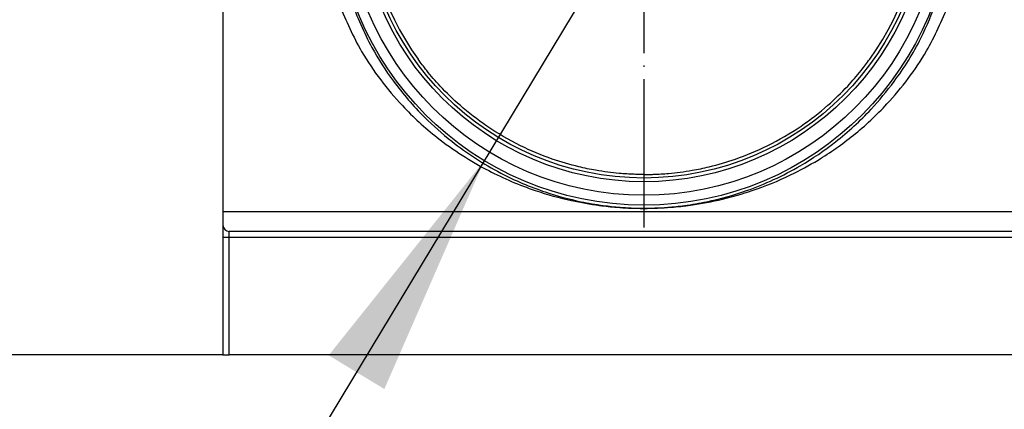
# Model space of a CAD drawing. Units: millimetres. Extents: x -878 to 758, y -625 to -6.
# Drawn here: x 108 to 187, y -177 to -146 of the extents above; entities that cross this region are included whole.
import ezdxf

# ---------------------------------------------------------------- set-up
doc = ezdxf.new("R2010")
doc.units = ezdxf.units.MM
doc.linetypes.add('DOT_CENTER', pattern=[14, 12, -1, 0, -1])
doc.layers.add('1', color=7, linetype='Continuous')

# ---------------------------------------------------------------- blocks, each defined once
blk = doc.blocks.new('531-Hartschaumkörper-Linear-V06__35', base_point=(-442, -172.824))
at = {"color": 7, "linetype": 'Continuous'}
for p, q in [((124, -119.574), (124, -162.324)), ((124, -162.324), (124, -163.324)), ((124, -163.324), (124, -172.824)), ((191.5, -162.824), (124.5, -162.824)), ((124, -172.824), (-442, -172.824)), ((124, -172.824), (124.5, -172.824)), ((191.5, -172.824), (124.5, -172.824))]:
    blk.add_line(p, q, dxfattribs=at)
at = {"color": 3, "linetype": 'Continuous'}
for p in [(191.5, -163.324), (124.5, -172.824)]:
    blk.add_line(p, (124.5, -163.324), dxfattribs=at)
at = {"color": 7, "linetype": 'Continuous'}
blk.add_arc((124.5, -162.324), 0.5, 180, 270, dxfattribs=at)
at = {"color": 3, "linetype": 'Continuous'}
for points, knots in [([(124.5, -163.324), (124.469, -163.324), (124.407, -163.324), (124.316, -163.324), (124.229, -163.324), (124.151, -163.324), (124.088, -163.324), (124.045, -163.324), (124.018, -163.324), (124.006, -163.324), (124, -163.324)], [0, 0, 0, 0, 0.0936828, 0.1840474, 0.2745047, 0.3535534, 0.4179081, 0.4648942, 0.4824471, 0.5, 0.5, 0.5, 0.5]), ([(124.5, -163.324), (124.5, -163.291), (124.5, -163.227), (124.5, -163.134), (124.5, -163.048), (124.5, -162.974), (124.5, -162.913), (124.5, -162.871), (124.5, -162.843), (124.5, -162.831), (124.5, -162.824)], [0, 0, 0, 0, 0.098921, 0.1939242, 0.2796429, 0.3547541, 0.416545, 0.4624007, 0.4812004, 0.5, 0.5, 0.5, 0.5])]:
    blk.add_open_spline(points, degree=3, knots=knots, dxfattribs=at)
blk = doc.blocks.new('531-Ablaufkörper__36', base_point=(-92.52, -161.232))
at = {"color": 7, "linetype": 'Continuous'}
blk.add_line((192, -161.232), (124, -161.232), dxfattribs=at)
for radius in [25, 24.195, 22.804]:
    blk.add_circle((158.088, -135.7), radius, dxfattribs=at)
at = {"color": 3, "linetype": 'Continuous'}
blk.add_circle((158.088, -135.7), 23.102, dxfattribs=at)
at = {"color": 7, "linetype": 'Continuous'}
for start, end in [(141.72214, 215.81851), (324.18149, 38.27786)]:
    blk.add_arc((158.088, -135.7), 22.547, start, end, dxfattribs=at)
at = {"color": 3, "linetype": 'Continuous'}
for points, knots in [([(134.354, -144.165), (134.881, -145.45), (135.817, -147.731), (137.872, -150.878), (140.052, -153.422), (142.932, -155.974), (146.198, -158.085), (149.787, -159.609), (152.605, -160.374), (154.639, -160.721), (155.993, -160.864), (157.095, -160.93), (158.032, -160.95), (159.026, -160.932), (160.121, -160.87), (161.529, -160.722), (163.678, -160.356), (166.109, -159.68), (168.632, -158.657), (171.074, -157.387), (173.782, -155.548), (176.317, -153.224), (178.648, -150.411), (180.497, -147.48), (181.416, -145.183), (181.823, -144.165)], [0, 0, 0, 0, 4.155313, 7.379623, 11.229696, 14.172569, 18.897589, 22.823462, 25.823533, 27.636241, 29.009558, 29.904418, 30.948577, 31.819094, 32.887268, 34.238097, 36.064255, 39.420244, 41.784895, 44.219004, 47.667174, 51.575184, 54.487528, 58.614945, 61.90027, 61.90027, 61.90027, 61.90027]), ([(133.417, -144.49), (133.976, -145.775), (134.904, -147.906), (136.729, -150.581), (138.727, -152.955), (141.569, -155.55), (145.203, -157.888), (148.937, -159.472), (151.978, -160.315), (154.199, -160.704), (155.745, -160.868), (156.945, -160.943), (158.042, -160.968), (159.187, -160.945), (160.449, -160.869), (162.212, -160.676), (164.42, -160.26), (167.14, -159.48), (169.739, -158.421), (172.49, -156.931), (175.16, -155.065), (177.585, -152.811), (179.522, -150.479), (181.302, -147.846), (182.209, -145.758), (182.76, -144.49)], [0, 0, 0, 0, 4.190555, 6.956982, 9.678198, 13.487576, 18.456689, 22.561054, 25.610289, 27.904532, 29.317034, 30.271879, 31.511444, 32.608959, 33.70568, 35.303951, 37.925452, 40.43549, 43.783298, 46.321342, 49.80808, 53.527165, 56.214267, 58.892098, 63.026948, 63.026948, 63.026948, 63.026948])]:
    blk.add_open_spline(points, degree=3, knots=knots, dxfattribs=at)
at = {"color": 7, "linetype": 'Continuous'}
for points, knots in [([(158.088, -158.216), (157.956, -158.215), (157.695, -158.214), (157.027, -158.196), (156.183, -158.145), (155.141, -158.032), (154.045, -157.866), (152.535, -157.553), (150.477, -156.952), (147.953, -155.897), (145.44, -154.431), (143.29, -152.762), (141.698, -151.219), (140.719, -150.086), (140.142, -149.35), (139.917, -149.044), (139.806, -148.894)], [0, 0, 0, 0, 0.395668, 0.783097, 2.005318, 2.93184, 3.925946, 5.331026, 7.554395, 10.347723, 13.517435, 16.250579, 18.493968, 20.158564, 20.738518, 21.298177, 21.298177, 21.298177, 21.298177]), ([(158.088, -158.216), (158.225, -158.215), (158.486, -158.214), (159.154, -158.196), (159.994, -158.145), (161.036, -158.032), (162.132, -157.866), (163.642, -157.553), (165.7, -156.952), (168.224, -155.897), (170.736, -154.431), (172.887, -152.762), (174.479, -151.219), (175.458, -150.086), (176.035, -149.35), (176.26, -149.044), (176.371, -148.894)], [0, 0, 0, 0, 0.410356, 0.783097, 2.005318, 2.93184, 3.925946, 5.331026, 7.554395, 10.347723, 13.517435, 16.250579, 18.493968, 20.158564, 20.738518, 21.298177, 21.298177, 21.298177, 21.298177])]:
    blk.add_open_spline(points, degree=3, knots=knots, dxfattribs=at)
at = {"layer": '1', "color": 2, "linetype": 'DOT_CENTER'}
blk.add_line((158.088, -108.2), (158.088, -163.2), dxfattribs=at)
blk = doc.blocks.new('HL531_0-18-Zeichnung-WEB__37', base_point=(-442, -172.824))
for name, p in [('531-Ablaufkörper__36', (-92.52, -161.232)), ('531-Hartschaumkörper-Linear-V06__35', (-442, -172.824))]:
    blk.add_blockref(name, p)
blk = doc.blocks.new('*D54')
at = {"layer": '1', "color": 4, "linetype": 'Continuous'}
blk.add_line((186.532, -88.626), (83.986, -258.34), dxfattribs=at)
at = {"layer": '1', "color": 4}
blk.add_solid([(137.07, -175.577), (132.563, -172.853), (145.159, -157.097)], dxfattribs=at)
blk = doc.blocks.new('Untsicht3', base_point=(158, -89.206))
blk.add_blockref('HL531_0-18-Zeichnung-WEB__37', (-442, -172.824))
at = {"layer": '1'}
blk.add_blockref('*D54', (0, 0), dxfattribs=at)

msp = doc.modelspace()

# ---------------------------------------------------------------- block references
msp.add_blockref('Untsicht3', (158, -89.205816))

doc.saveas('drawing.dxf')
